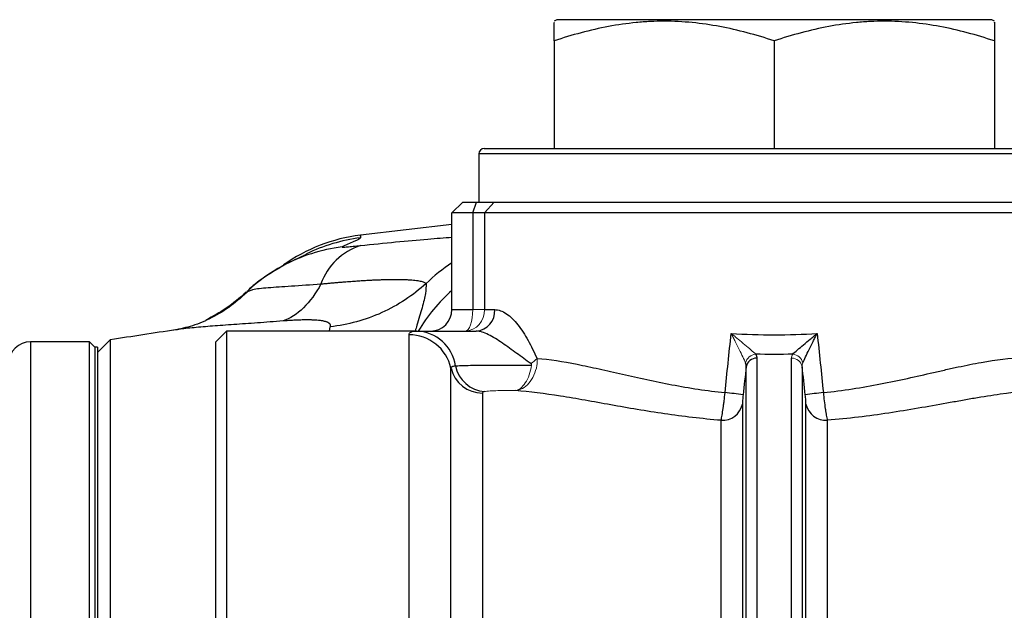
# Model space of a CAD drawing. Units: inches. Extents: x -57 to 45, y -23 to 33.
# Drawn here: x -23 to -19, y 7 to 9 of the extents above; entities that cross this region are included whole.
import ezdxf

# ---------------------------------------------------------------- set-up
doc = ezdxf.new("R2010")
doc.units = ezdxf.units.IN
doc.header["$MEASUREMENT"] = 0

msp = doc.modelspace()

# ---------------------------------------------------------------- linework, layer by layer
at = {"color": 7, "linetype": 'Continuous', "lineweight": 25}
for p, q in [((-20.898, 9.4239), (-20.9079, 9.4182)), ((-19.3035, 9.4239), (-20.898, 9.4239)), ((-19.2937, 9.4182), (-19.3035, 9.4239)), ((-20.9079, 9.3461), (-20.9079, 8.9514)), ((-20.1008, 9.3461), (-20.1008, 8.9514)), ((-19.2937, 9.3461), (-19.2937, 8.9514)), ((-21.1638, 8.9514), (-19.0378, 8.9514)), ((-21.1834, 8.9317), (-21.1834, 8.7546)), ((-21.2819, 8.7152), (-21.2425, 8.7546)), ((-21.2425, 8.7546), (-21.1917, 8.7546)), ((-21.2057, 8.7152), (-21.1917, 8.7546)), ((-21.1917, 8.7546), (-21.1274, 8.7546)), ((-21.1628, 8.7152), (-21.1274, 8.7546)), ((-21.1274, 8.7546), (-19.0895, 8.7546)), ((-21.2057, 8.7152), (-21.2819, 8.7152)), ((-21.2819, 8.3609), (-21.2819, 8.7152)), ((-21.1628, 8.7152), (-21.2057, 8.7152)), ((-21.2057, 8.7152), (-21.2057, 8.3609)), ((-21.1628, 8.7152), (-21.1628, 8.3609)), ((-19.0546, 8.7152), (-21.1628, 8.7152)), ((-21.2819, 8.6732), (-21.6174, 8.6333)), ((-22.0328, 8.4261), (-22.022, 8.4305)), ((-21.2819, 8.3609), (-21.2057, 8.3609)), ((-21.1628, 8.3609), (-21.1252, 8.3609)), ((-22.148, 8.2428), (-22.1086, 8.2821)), ((-22.1086, 8.2821), (-22.1086, 6.3136)), ((-21.4115, 8.2821), (-22.1086, 8.2821)), ((-21.4393, 6.3136), (-21.4393, 8.2684)), ((-21.4115, 8.2821), (-21.1935, 8.2821)), ((-22.6106, 8.2428), (-22.8271, 8.2428)), ((-22.5909, 8.2231), (-22.6106, 8.2428)), ((-22.6106, 6.5854), (-22.6106, 8.2428)), ((-22.5344, 8.2501), (-22.5811, 8.2034)), ((-22.5344, 8.2501), (-22.5344, 1.9362)), ((-22.148, 6.353), (-22.148, 8.2428)), ((-22.5811, 8.2231), (-22.5909, 8.2231)), ((-22.5909, 8.2231), (-22.5909, 6.5474)), ((-22.5909, 8.2231), (-22.5909, 5.3294)), ((-22.5811, 8.2231), (-22.5811, 5.3294)), ((-20.1644, 8.1828), (-20.1644, 6.3682)), ((-20.0372, 6.3682), (-20.0372, 8.1828)), ((-21.2855, 6.4374), (-21.2855, 8.1464)), ((-20.2034, 6.4008), (-20.2034, 8.1517)), ((-19.9981, 8.1517), (-19.9981, 6.4008)), ((-21.1702, 8.0549), (-21.1702, 6.5302)), ((-20.2173, 8.0143), (-20.2173, 6.5211)), ((-19.9842, 6.5211), (-19.9842, 8.0143)), ((-20.2954, 6.5853), (-20.2954, 7.9551)), ((-19.9061, 7.9551), (-19.9061, 6.5853))]:
    msp.add_line(p, q, dxfattribs=at)
at = {"color": 8, "linetype": 'Continuous', "lineweight": 25}
for p, q in [((-19.0181, 8.9317), (-21.1834, 8.9317)), ((-21.7311, 8.2821), (-21.728, 8.2979)), ((-22.8271, 8.2428), (-22.8271, 1.9435))]:
    msp.add_line(p, q, dxfattribs=at)
at = {"color": 144, "linetype": 'Continuous', "lineweight": 18}
msp.add_line((-21.2057, 8.3609), (-21.1628, 8.3609), dxfattribs=at)
at = {"color": 144, "linetype": 'Continuous', "lineweight": 18, "flags": 128}
msp.add_lwpolyline([(-21.2057, 8.3609), (-21.2062, 8.3455), (-21.2078, 8.3307), (-21.2104, 8.3171), (-21.2139, 8.3052), (-21.2181, 8.2954), (-21.2229, 8.2881), (-21.2282, 8.2836), (-21.2336, 8.2821)], dxfattribs=at)
at = {"color": 7, "linetype": 'Continuous', "lineweight": 25}
for centre, radius, start, end in [((-21.1638, 8.9317), 0.0197, 90, 180), ((-21.5375, 8.0094), 0.6299, 97.292, 125.1221), ((-21.5484, 8.3801), 0.2265, 107.7446, 160.6756), ((-21.6066, 7.9708), 0.6248, 118.3807, 132.5501), ((-21.3606, 8.3609), 0.0787, 270, 0), ((-21.1991, 8.356), 0.0741, 274.3528, 3.7744), ((-17.6598, -22.8665), 31.4961, 98.46321, 98.90325), ((-21.4386, 8.1114), 0.157, 12.8725, 90.2859), ((-21.4164, 8.1334), 0.1488, 8.2741, 88.1457), ((-22.8271, 8.164), 0.0787, 90, 180), ((-20.1659, 8.1446), 0.0381, 87.6243, 169.3737), ((-21.1707, 8.1726), 0.1177, 192.8725, 270.2859), ((-21.1531, 8.1781), 0.1183, 191.3615, 265.557), ((-20.386, 6.9654), 1.0962, 81.0164, 84.5017), ((-19.8155, 6.9654), 1.0962, 95.4983, 98.9836), ((-20.291, 8.0305), 0.0755, 266.6549, 347.628), ((-19.9105, 8.0305), 0.0755, 192.372, 273.3451)]:
    msp.add_arc(centre, radius, start, end, dxfattribs=at)
at = {"color": 8, "linetype": 'Continuous', "lineweight": 25}
for centre, radius, start, end in [((-21.6065, 7.9705), 0.6251, 97.174, 118.3776), ((-21.5385, 7.9992), 0.63, 97.2156, 116.1074), ((-20.9392, 8.0031), 0.6303, 122.9344, 134.0062), ((-20.8633, 7.9602), 0.6304, 131.606, 149.2898)]:
    msp.add_arc(centre, radius, start, end, dxfattribs=at)
at = {"color": 144, "linetype": 'Continuous', "lineweight": 18}
for centre, radius, start, end in [((-21.2378, 8.3571), 0.0751, 273.1989, 2.8762), ((-20.1641, 8.1547), 0.043, 95.9132, 165.5682), ((-20.0374, 8.1547), 0.043, 14.4318, 84.0868), ((-21.0645, 8.2729), 0.131, 302.9777, 316.1636), ((-20.0356, 8.1446), 0.0381, 10.6263, 92.3757)]:
    msp.add_arc(centre, radius, start, end, dxfattribs=at)
at = {"color": 7, "linetype": 'Continuous', "lineweight": 25}
for points, knots in [([(-20.1008, 9.3461), (-20.1667, 9.3681), (-20.233, 9.3862), (-20.3672, 9.4112), (-20.4349, 9.4181), (-20.5207, 9.4182), (-20.5379, 9.4178), (-20.5723, 9.4161), (-20.5894, 9.4149), (-20.6405, 9.4099), (-20.6744, 9.4051), (-20.7754, 9.3862), (-20.8419, 9.3681), (-20.9079, 9.3461)], [0, 0, 0, 0, 0.25, 0.25, 0.5, 0.5, 0.5625, 0.5625, 0.625, 0.625, 0.75, 0.75, 1, 1, 1, 1]), ([(-20.9079, 9.3461), (-20.9079, 9.3555), (-20.9079, 9.3856), (-20.9079, 9.4164), (-20.9079, 9.4138), (-20.9079, 9.4129)], [0, 0, 0, 0, 0.229331, 0.731624, 1, 1, 1, 1]), ([(-19.2937, 9.3461), (-19.3596, 9.3681), (-19.4259, 9.3862), (-19.5601, 9.4112), (-19.6278, 9.4181), (-19.7136, 9.4182), (-19.7308, 9.4178), (-19.7652, 9.4161), (-19.7823, 9.4149), (-19.8334, 9.4099), (-19.8673, 9.4051), (-19.9683, 9.3862), (-20.0348, 9.3681), (-20.1008, 9.3461)], [0, 0, 0, 0, 0.25, 0.25, 0.5, 0.5, 0.5625, 0.5625, 0.625, 0.625, 0.75, 0.75, 1, 1, 1, 1]), ([(-19.2937, 9.4132), (-19.2937, 9.4141), (-19.2937, 9.4168), (-19.2937, 9.3862), (-19.2937, 9.3555), (-19.2937, 9.3461)], [0, 0, 0, 0, 0.255502, 0.770664, 1, 1, 1, 1]), ([(-21.6846, 8.5907), (-21.685, 8.5905), (-21.6849, 8.5903), (-21.6835, 8.5901), (-21.6823, 8.5901), (-21.6773, 8.5902), (-21.6722, 8.5905), (-21.6595, 8.5916), (-21.652, 8.5923), (-21.6356, 8.5939), (-21.6268, 8.5948), (-21.6174, 8.5958)], [0, 0, 0, 0, 0.125, 0.125, 0.25, 0.25, 0.5, 0.5, 0.75, 0.75, 1, 1, 1, 1]), ([(-21.6176, 8.6242), (-21.6179, 8.6212), (-21.6281, 8.6164), (-21.6551, 8.6047), (-21.6719, 8.5977), (-21.6846, 8.5907)], [0, 0, 0, 0, 0.5, 0.5, 1, 1, 1, 1]), ([(-21.8148, 8.5629), (-21.8146, 8.563), (-21.8135, 8.5635), (-21.8203, 8.5605), (-21.8361, 8.5536), (-21.8561, 8.5446), (-21.8761, 8.5348), (-21.8971, 8.5243), (-21.9115, 8.5156), (-21.9192, 8.511)], [0, 0, 0, 0, 0.045003, 0.241438, 0.478591, 0.749617, 0.826237, 0.907152, 1, 1, 1, 1]), ([(-21.9033, 8.5201), (-21.927, 8.5061), (-21.9718, 8.4797), (-22.0145, 8.4467), (-22.0325, 8.4279), (-22.0336, 8.4269)], [0, 0, 0, 0, 0.514188, 0.971721, 1, 1, 1, 1]), ([(-21.7621, 8.4551), (-21.7809, 8.4205), (-21.8026, 8.3908), (-21.8498, 8.3447), (-21.8752, 8.3284), (-21.9011, 8.3192)], [0, 0, 0, 0, 0.5, 0.5, 1, 1, 1, 1]), ([(-21.7621, 8.4551), (-21.757, 8.4556), (-21.7468, 8.4565), (-21.732, 8.4579), (-21.7177, 8.4592), (-21.7038, 8.4604), (-21.6904, 8.4616), (-21.6775, 8.4626), (-21.665, 8.4636), (-21.653, 8.4646), (-21.6414, 8.4654), (-21.6303, 8.4662), (-21.6195, 8.4669), (-21.6091, 8.4676), (-21.5992, 8.4682), (-21.5897, 8.4687), (-21.5805, 8.4692), (-21.5718, 8.4696), (-21.5635, 8.47), (-21.5556, 8.4703), (-21.548, 8.4706), (-21.5408, 8.4708), (-21.5339, 8.4711), (-21.5274, 8.4712), (-21.5212, 8.4714), (-21.5152, 8.4715), (-21.5096, 8.4716), (-21.5001, 8.4717), (-21.4871, 8.4718), (-21.4711, 8.4717), (-21.456, 8.4713), (-21.442, 8.4707), (-21.4292, 8.4699), (-21.4176, 8.4687), (-21.4073, 8.4674), (-21.3983, 8.4657), (-21.3907, 8.4638), (-21.3846, 8.4616), (-21.3799, 8.4592), (-21.378, 8.4573), (-21.3771, 8.4564)], [0, 0, 0, 0, 0.023721, 0.046952, 0.069708, 0.092003, 0.113849, 0.135255, 0.15623, 0.176783, 0.19692, 0.216648, 0.235971, 0.254894, 0.273419, 0.291508, 0.309106, 0.326222, 0.342863, 0.359036, 0.374747, 0.390001, 0.404802, 0.419155, 0.433063, 0.446528, 0.459554, 0.472141, 0.513665, 0.555807, 0.598531, 0.641554, 0.684919, 0.728697, 0.772964, 0.817805, 0.863042, 0.908427, 0.954048, 1, 1, 1, 1]), ([(-21.3771, 8.4564), (-21.4006, 8.4349), (-21.4261, 8.415), (-21.4805, 8.3792), (-21.5093, 8.3633), (-21.5693, 8.3362), (-21.6004, 8.325), (-21.6637, 8.3077), (-21.6959, 8.3015), (-21.728, 8.2979)], [0, 0, 0, 0, 0.25, 0.25, 0.5, 0.5, 0.75, 0.75, 1, 1, 1, 1]), ([(-22.0263, 8.4308), (-22.0477, 8.4115), (-22.0907, 8.3727), (-22.1614, 8.3301), (-22.2333, 8.2992), (-22.279, 8.2901), (-22.3018, 8.2856)], [0, 0, 0, 0, 0.248631, 0.499648, 0.750784, 1, 1, 1, 1]), ([(-22.0358, 8.4248), (-22.0596, 8.4041), (-22.1052, 8.3645), (-22.1586, 8.3361), (-22.1841, 8.3226)], [0, 0, 0, 0, 0.522092, 1, 1, 1, 1]), ([(-21.1252, 8.3609), (-21.1113, 8.3609), (-21.097, 8.3556), (-21.0679, 8.336), (-21.0539, 8.3221), (-21.0271, 8.2883), (-21.0147, 8.269), (-20.9915, 8.2274), (-20.9806, 8.2051), (-20.9701, 8.1821)], [0, 0, 0, 0, 0.25, 0.25, 0.5, 0.5, 0.75, 0.75, 1, 1, 1, 1]), ([(-21.728, 8.2979), (-21.7278, 8.2986), (-21.7273, 8.3001), (-21.7271, 8.3021), (-21.7273, 8.3041), (-21.7278, 8.3059), (-21.7288, 8.3077), (-21.7302, 8.3094), (-21.7319, 8.3109), (-21.7341, 8.3124), (-21.7367, 8.3138), (-21.7397, 8.3151), (-21.743, 8.3162), (-21.7468, 8.3173), (-21.751, 8.3183), (-21.7556, 8.3193), (-21.7606, 8.3201), (-21.7659, 8.3208), (-21.7735, 8.3216), (-21.7838, 8.3224), (-21.7971, 8.323), (-21.8117, 8.3232), (-21.8273, 8.3231), (-21.8441, 8.3226), (-21.862, 8.3218), (-21.881, 8.3206), (-21.8944, 8.3197), (-21.9011, 8.3192)], [0, 0, 0, 0, 0.029951, 0.059608, 0.089016, 0.118222, 0.147273, 0.176218, 0.205104, 0.233982, 0.2629, 0.291908, 0.321053, 0.350384, 0.379947, 0.409789, 0.439954, 0.470486, 0.501426, 0.562067, 0.622597, 0.683319, 0.744533, 0.806533, 0.869601, 0.934006, 1, 1, 1, 1]), ([(-21.4393, 8.2684), (-21.4393, 8.273), (-21.437, 8.2765), (-21.4278, 8.2811), (-21.4209, 8.2821), (-21.4115, 8.2821)], [0, 0, 0, 0, 0.5, 0.5, 1, 1, 1, 1]), ([(-20.9932, 8.163), (-21.0099, 8.1753), (-21.0272, 8.1879), (-21.0622, 8.2132), (-21.0798, 8.2259), (-21.1145, 8.2498), (-21.1314, 8.2608), (-21.156, 8.273), (-21.1639, 8.2763), (-21.1792, 8.2809), (-21.1865, 8.2821), (-21.1935, 8.2821)], [0, 0, 0, 0, 0.25, 0.25, 0.5, 0.5, 0.75, 0.75, 0.875, 0.875, 1, 1, 1, 1]), ([(-20.2583, 8.2736), (-20.2061, 8.2704), (-20.1534, 8.2686), (-20.0479, 8.2687), (-19.9954, 8.2704), (-19.9432, 8.2736)], [0, 0, 0, 0, 0.5, 0.5, 1, 1, 1, 1]), ([(-20.033, 8.1975), (-20.0286, 8.2017), (-20.0225, 8.2072), (-20.0087, 8.2192), (-20.0012, 8.2256), (-19.9854, 8.2389), (-19.9771, 8.2458), (-19.9645, 8.2561), (-19.9603, 8.2596), (-19.9518, 8.2666), (-19.9475, 8.2701), (-19.9432, 8.2736)], [0, 0, 0, 0, 0.25, 0.25, 0.5, 0.5, 0.75, 0.75, 0.875, 0.875, 1, 1, 1, 1]), ([(-19.9958, 8.1655), (-19.9933, 8.1715), (-19.9898, 8.1792), (-19.9818, 8.1962), (-19.9774, 8.2053), (-19.9681, 8.2242), (-19.9632, 8.234), (-19.9558, 8.2487), (-19.9533, 8.2537), (-19.9483, 8.2636), (-19.9457, 8.2686), (-19.9432, 8.2736)], [0, 0, 0, 0, 0.25, 0.25, 0.5, 0.5, 0.75, 0.75, 0.875, 0.875, 1, 1, 1, 1]), ([(-21.2691, 8.1548), (-21.2637, 8.1552), (-21.2571, 8.1555), (-21.2414, 8.1561), (-21.2322, 8.1563), (-21.212, 8.1567), (-21.201, 8.1569), (-21.1831, 8.1571), (-21.1769, 8.1571), (-21.1643, 8.1572), (-21.1515, 8.1573), (-21.1382, 8.1574), (-21.1247, 8.1574), (-21.1177, 8.1575), (-21.097, 8.1575), (-21.0832, 8.1575), (-21.0624, 8.1575), (-21.0554, 8.1575), (-21.0417, 8.1574), (-21.0349, 8.1574), (-21.015, 8.1573), (-21.0021, 8.1572), (-20.9898, 8.1571)], [0, 0, 0, 0, 0.125, 0.125, 0.25, 0.25, 0.375, 0.375, 0.4375, 0.4375, 0.5, 0.5625, 0.5625, 0.625, 0.625, 0.75, 0.75, 0.8125, 0.8125, 0.875, 0.875, 1, 1, 1, 1]), ([(-20.9701, 8.1821), (-20.9243, 8.1789), (-20.8753, 8.1709), (-20.7971, 8.1554), (-20.7702, 8.1496), (-20.7148, 8.1373), (-20.6862, 8.1308), (-20.5984, 8.1108), (-20.538, 8.0974), (-20.4441, 8.0796), (-20.4123, 8.0741), (-20.3474, 8.0643), (-20.3143, 8.06), (-20.281, 8.0566)], [0, 0, 0, 0, 0.25, 0.25, 0.375, 0.375, 0.5, 0.5, 0.75, 0.75, 0.875, 0.875, 1, 1, 1, 1]), ([(-19.9205, 8.0566), (-19.8847, 8.0602), (-19.8491, 8.0649), (-19.779, 8.0757), (-19.7447, 8.0819), (-19.6439, 8.1015), (-19.5793, 8.1162), (-19.5015, 8.1339), (-19.4861, 8.1374), (-19.4559, 8.1442), (-19.441, 8.1475), (-19.3972, 8.1569), (-19.369, 8.1626), (-19.2872, 8.1773), (-19.2364, 8.1837), (-19.1897, 8.1837)], [0, 0, 0, 0, 0.125, 0.125, 0.25, 0.25, 0.5, 0.5, 0.5625, 0.5625, 0.625, 0.625, 0.75, 0.75, 1, 1, 1, 1]), ([(-21.2855, 8.1464), (-21.2855, 8.1488), (-21.2842, 8.1507), (-21.2788, 8.1535), (-21.2746, 8.1544), (-21.2691, 8.1548)], [0, 0, 0, 0, 0.5, 0.5, 1, 1, 1, 1]), ([(-21.1623, 8.0602), (-21.1649, 8.0595), (-21.1669, 8.0587), (-21.1695, 8.0569), (-21.1702, 8.056), (-21.1702, 8.0549)], [0, 0, 0, 0, 0.5, 0.5, 1, 1, 1, 1]), ([(-20.2954, 7.9551), (-20.3307, 7.9579), (-20.3658, 7.9614), (-20.4349, 7.9695), (-20.469, 7.9741), (-20.5701, 7.9889), (-20.6357, 8.0003), (-20.7318, 8.0174), (-20.7633, 8.0231), (-20.8247, 8.0339), (-20.8546, 8.0391), (-20.9422, 8.053), (-20.9976, 8.0605), (-21.0497, 8.0638)], [0, 0, 0, 0, 0.125, 0.125, 0.25, 0.25, 0.5, 0.5, 0.625, 0.625, 0.75, 0.75, 1, 1, 1, 1]), ([(-20.2954, 7.9551), (-20.2942, 7.9604), (-20.293, 7.9668), (-20.2905, 7.9813), (-20.2892, 7.9895), (-20.2873, 8.0027), (-20.2866, 8.0073), (-20.2854, 8.0167), (-20.2848, 8.0216), (-20.283, 8.0363), (-20.282, 8.0463), (-20.281, 8.0566)], [0, 0, 0, 0, 0.25, 0.25, 0.5, 0.5, 0.625, 0.625, 0.75, 0.75, 1, 1, 1, 1]), ([(-19.9205, 8.0566), (-19.9196, 8.0463), (-19.9185, 8.0363), (-19.9162, 8.0167), (-19.9149, 8.0071), (-19.913, 7.9939), (-19.9124, 7.9897), (-19.9111, 7.9815), (-19.9104, 7.9776), (-19.9085, 7.9667), (-19.9073, 7.9604), (-19.9061, 7.9551)], [0, 0, 0, 0, 0.25, 0.25, 0.5, 0.5, 0.625, 0.625, 0.75, 0.75, 1, 1, 1, 1]), ([(-19.0986, 8.0656), (-19.1523, 8.0656), (-19.2103, 8.0595), (-19.3028, 8.0463), (-19.3346, 8.0411), (-19.3836, 8.0327), (-19.4002, 8.0298), (-19.4339, 8.0238), (-19.451, 8.0208), (-19.537, 8.0054), (-19.6078, 7.9927), (-19.7174, 7.9762), (-19.7545, 7.971), (-19.8298, 7.962), (-19.8678, 7.9582), (-19.9061, 7.9551)], [0, 0, 0, 0, 0.25, 0.25, 0.375, 0.375, 0.4375, 0.4375, 0.5, 0.5, 0.75, 0.75, 0.875, 0.875, 1, 1, 1, 1]), ([(-20.2148, 8.0482), (-20.2152, 8.0448), (-20.2155, 8.0414), (-20.2161, 8.0349), (-20.2164, 8.0317), (-20.2171, 8.0229), (-20.2173, 8.0179), (-20.2173, 8.0143)], [0, 0, 0, 0, 0.25, 0.25, 0.5, 0.5, 1, 1, 1, 1]), ([(-19.9842, 8.0143), (-19.9842, 8.0161), (-19.9843, 8.0182), (-19.9845, 8.0231), (-19.9847, 8.0258), (-19.9851, 8.0317), (-19.9854, 8.0349), (-19.986, 8.0414), (-19.9863, 8.0448), (-19.9867, 8.0482)], [0, 0, 0, 0, 0.25, 0.25, 0.5, 0.5, 0.75, 0.75, 1, 1, 1, 1])]:
    msp.add_open_spline(points, degree=3, knots=knots, dxfattribs=at)
at = {"color": 8, "linetype": 'Continuous', "lineweight": 25}
for points, knots in [([(-21.617, 8.6304), (-21.6169, 8.6317), (-21.6166, 8.6352), (-21.6172, 8.6284), (-21.6176, 8.6242)], [0, 0, 0, 0, 0.383318, 1, 1, 1, 1]), ([(-21.6174, 8.5958), (-21.5737, 8.6004), (-21.4864, 8.6096), (-21.3731, 8.6198), (-21.3107, 8.6243), (-21.2819, 8.6264)], [0, 0, 0, 0, 0.350016, 0.700036, 1, 1, 1, 1]), ([(-22.022, 8.4305), (-22.0191, 8.432), (-22.0094, 8.437), (-21.9588, 8.4419), (-21.8757, 8.4473), (-21.7999, 8.4525), (-21.7621, 8.4551)], [0, 0, 0, 0, 0.127615, 0.420467, 0.711578, 1, 1, 1, 1]), ([(-21.3771, 8.4564), (-21.377, 8.4454), (-21.3767, 8.4235), (-21.3903, 8.3708), (-21.4064, 8.3182), (-21.4148, 8.2892), (-21.4168, 8.2821)], [0, 0, 0, 0, 0.308845, 0.608768, 0.903963, 1, 1, 1, 1]), ([(-21.9011, 8.3192), (-21.9329, 8.3168), (-21.9963, 8.312), (-22.0827, 8.306), (-22.1611, 8.3004), (-22.2283, 8.2946), (-22.2733, 8.2901), (-22.2914, 8.287), (-22.2952, 8.2863)], [0, 0, 0, 0, 0.191084, 0.380569, 0.571166, 0.760181, 0.949386, 1, 1, 1, 1])]:
    msp.add_open_spline(points, degree=3, knots=knots, dxfattribs=at)
at = {"color": 7, "linetype": 'Continuous', "lineweight": 25}
for points in [[(-20.281, 8.0566), (-20.2736, 8.1289), (-20.266, 8.2013), (-20.2583, 8.2736)], [(-19.9432, 8.2736), (-19.9355, 8.2013), (-19.9279, 8.1289), (-19.9205, 8.0566)], [(-20.1686, 8.1975), (-20.1657, 8.1928), (-20.1644, 8.1879), (-20.1644, 8.1828)], [(-20.033, 8.1975), (-20.0781, 8.1965), (-20.1234, 8.1965), (-20.1686, 8.1975)], [(-20.2034, 8.1517), (-20.2033, 8.1565), (-20.204, 8.1611), (-20.2058, 8.1655)], [(-20.2034, 8.1517), (-20.2073, 8.1172), (-20.2111, 8.0827), (-20.2148, 8.0482)], [(-19.9867, 8.0482), (-19.9904, 8.0827), (-19.9942, 8.1172), (-19.9981, 8.1517)]]:
    msp.add_open_spline(points, degree=3, dxfattribs=at)
at = {"color": 144, "linetype": 'Continuous', "lineweight": 18}
for points, knots in [([(-20.2058, 8.1655), (-20.2082, 8.1715), (-20.2117, 8.1792), (-20.2198, 8.1962), (-20.2242, 8.2053), (-20.2334, 8.2242), (-20.2383, 8.234), (-20.2457, 8.2487), (-20.2482, 8.2537), (-20.2532, 8.2636), (-20.2558, 8.2686), (-20.2583, 8.2736)], [0, 0, 0, 0, 0.25, 0.25, 0.5, 0.5, 0.75, 0.75, 0.875, 0.875, 1, 1, 1, 1]), ([(-20.1686, 8.1975), (-20.1729, 8.2017), (-20.179, 8.2072), (-20.1928, 8.2192), (-20.2003, 8.2256), (-20.2162, 8.2389), (-20.2244, 8.2458), (-20.237, 8.2561), (-20.2412, 8.2596), (-20.2497, 8.2666), (-20.2541, 8.2701), (-20.2583, 8.2736)], [0, 0, 0, 0, 0.25, 0.25, 0.5, 0.5, 0.75, 0.75, 0.875, 0.875, 1, 1, 1, 1]), ([(-20.9898, 8.1571), (-20.9917, 8.1444), (-20.9947, 8.1326), (-21.0027, 8.1103), (-21.0075, 8.1006), (-21.0186, 8.0838), (-21.0246, 8.0771), (-21.034, 8.0698), (-21.0372, 8.0679), (-21.0435, 8.0651), (-21.0466, 8.0642), (-21.0497, 8.0638)], [0, 0, 0, 0, 0.25, 0.25, 0.5, 0.5, 0.75, 0.75, 0.875, 0.875, 1, 1, 1, 1]), ([(-20.9898, 8.1571), (-20.9895, 8.1584), (-20.99, 8.1597), (-20.9914, 8.1615), (-20.9923, 8.1623), (-20.9932, 8.163)], [0, 0, 0, 0, 0.5, 0.5, 1, 1, 1, 1]), ([(-20.9706, 8.1561), (-20.973, 8.1435), (-20.9767, 8.1316), (-20.9868, 8.1095), (-20.9929, 8.0998), (-21.0072, 8.0832), (-21.0151, 8.0766), (-21.0278, 8.0695), (-21.0321, 8.0677), (-21.0409, 8.065), (-21.0453, 8.0641), (-21.0497, 8.0638)], [0, 0, 0, 0, 0.25, 0.25, 0.5, 0.5, 0.75, 0.75, 0.875, 0.875, 1, 1, 1, 1]), ([(-21.0497, 8.0638), (-21.0548, 8.0639), (-21.06, 8.064), (-21.0707, 8.0642), (-21.0762, 8.0642), (-21.0925, 8.0642), (-21.1035, 8.0642), (-21.1242, 8.0637), (-21.134, 8.0634), (-21.1466, 8.0625), (-21.1505, 8.0621), (-21.1572, 8.0613), (-21.16, 8.0608), (-21.1623, 8.0602)], [0, 0, 0, 0, 0.125, 0.125, 0.25, 0.25, 0.5, 0.5, 0.75, 0.75, 0.875, 0.875, 1, 1, 1, 1])]:
    msp.add_open_spline(points, degree=3, knots=knots, dxfattribs=at)
for points in [[(-20.0372, 8.1828), (-20.0372, 8.1879), (-20.0358, 8.1928), (-20.033, 8.1975)], [(-20.9701, 8.1821), (-20.9689, 8.1735), (-20.969, 8.1647), (-20.9706, 8.1561)], [(-19.9958, 8.1655), (-19.9976, 8.1611), (-19.9983, 8.1565), (-19.9981, 8.1517)]]:
    msp.add_open_spline(points, degree=3, dxfattribs=at)

doc.saveas('drawing.dxf')
